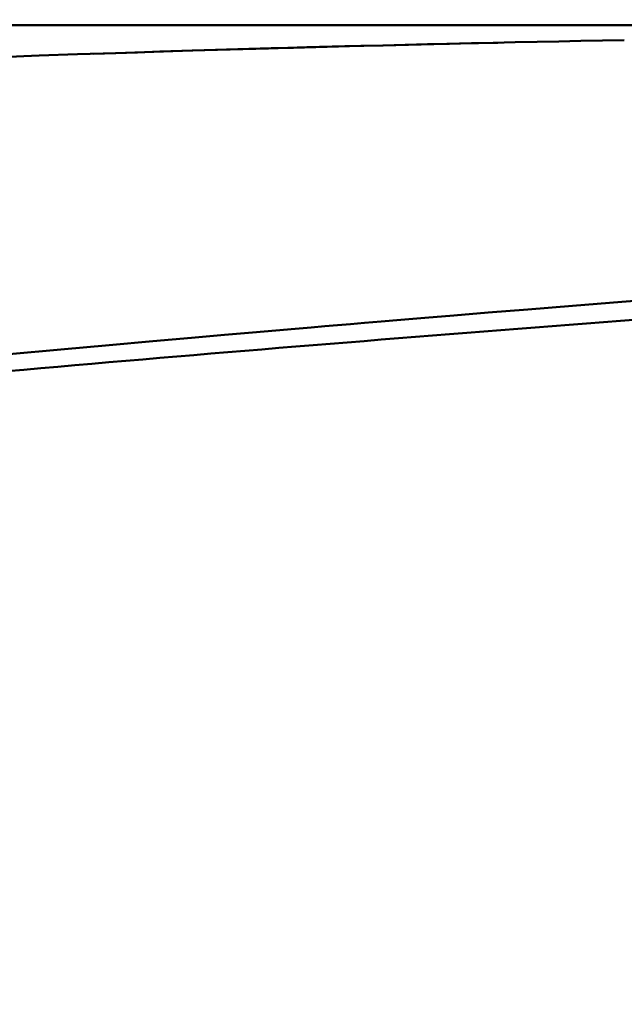
# Model space of a CAD drawing. Extents: x 36 to 4143, y 56 to 2914.
# Drawn here: x 2588 to 2629, y 2415 to 2481 of the extents above; entities that cross this region are included whole.
import ezdxf

# ---------------------------------------------------------------- set-up
doc = ezdxf.new("R2010")
doc.units = 0
doc.header["$LTSCALE"] = 10
doc.layers.get('Defpoints').update_dxf_attribs({"linetype": 'CONTINUOUS'})
doc.layers.add('AM_5', color=3, linetype='CONTINUOUS', lineweight=25)
doc.layers.add('Sichtbar (ISO)', color=7, linetype='CONTINUOUS', lineweight=50)
doc.styles.add('BEMSTIL', font='simplex.shx', dxfattribs={"width": 0.8})
doc.dimstyles.new('BEMASS$0', dxfattribs={"dimscale": 5, "dimtxt": 3.5, "dimasz": 3.5, "dimexe": 1.25, "dimexo": 0.625, "dimtad": 1, "dimdec": 1, "dimtxsty": 'BEMSTIL', "dimcen": 3, "dimclrd": 3, "dimclre": 3, "dimclrt": 3, "dimadec": 0, "dimazin": 0, "dimtfac": 0.875, "dimtdec": 1, "dimtmove": 0, "dimatfit": 3, "dimfxl": 1, "dimtolj": 1, "dimlwd": -1, "dimlwe": -1, "dimarcsym": 0})

# ---------------------------------------------------------------- blocks, each defined once
blk = doc.blocks.new('*D1')
at = {"layer": 'AM_5', "color": 3, "transparency": 16777216}
for p, q in [((2355.601, 2503.518), (2118.133, 2503.518)), ((2130.633, 1489.668), (2130.633, 2468.518)), ((2610.269, 1454.668), (2118.133, 1454.668))]:
    blk.add_line(p, q, dxfattribs=at)
for points in [[(2124.799, 2468.518), (2136.466, 2468.518), (2130.633, 2503.518)], [(2124.799, 1489.668), (2136.466, 1489.668), (2130.633, 1454.668)]]:
    blk.add_solid(points, dxfattribs=at)
at = {"layer": 'Defpoints', "color": 0, "transparency": 16777216}
for p in [(2130.633, 2503.518), (2361.851, 2503.518), (2616.519, 1454.668)]:
    blk.add_point(p, dxfattribs=at)
at = {"layer": 'AM_5', "color": 3, "transparency": 16777216, "insert": (2106.883, 1979.093), "char_height": 35, "attachment_point": 5, "rotation": 90, "style": 'BEMSTIL'}
blk.add_mtext('\\A1;1049', dxfattribs=at)
blk = doc.blocks.new('*D2')
at = {"layer": 'AM_5', "color": 3, "transparency": 16777216}
for p, q in [((2360.94, 2467.931), (2360.94, 2617.551)), ((3440.94, 2467.931), (3440.94, 2617.551)), ((3405.94, 2605.051), (2395.94, 2605.051))]:
    blk.add_line(p, q, dxfattribs=at)
for points in [[(2395.94, 2610.884), (2395.94, 2599.218), (2360.94, 2605.051)], [(3405.94, 2610.884), (3405.94, 2599.218), (3440.94, 2605.051)]]:
    blk.add_solid(points, dxfattribs=at)
at = {"layer": 'Defpoints', "color": 0, "transparency": 16777216}
for p in [(2360.94, 2605.051), (2360.94, 2461.681), (3440.94, 2461.681)]:
    blk.add_point(p, dxfattribs=at)
at = {"layer": 'AM_5', "color": 3, "transparency": 16777216, "insert": (2900.94, 2637.968), "char_height": 35, "attachment_point": 5, "style": 'BEMSTIL'}
blk.add_mtext('\\A1;1080 Mitte/Mitte Bohrung', dxfattribs=at)
blk = doc.blocks.new('*D3')
at = {"layer": 'AM_5', "color": 3, "transparency": 16777216}
for p, q in [((2332.757, 2432.944), (2332.757, 2713.932)), ((3469.181, 2428.779), (3469.181, 2713.932)), ((3434.181, 2701.432), (2367.757, 2701.432))]:
    blk.add_line(p, q, dxfattribs=at)
for points in [[(2367.757, 2707.265), (2367.757, 2695.599), (2332.757, 2701.432)], [(3434.181, 2707.265), (3434.181, 2695.599), (3469.181, 2701.432)]]:
    blk.add_solid(points, dxfattribs=at)
at = {"layer": 'Defpoints', "color": 0, "transparency": 16777216}
for p in [(2332.757, 2701.432), (2332.757, 2426.694), (3469.181, 2422.529)]:
    blk.add_point(p, dxfattribs=at)
at = {"layer": 'AM_5', "color": 3, "transparency": 16777216, "insert": (2900.969, 2734.349), "char_height": 35, "attachment_point": 5, "style": 'BEMSTIL'}
blk.add_mtext('\\A1;1136 Aussen/Aussen', dxfattribs=at)

msp = doc.modelspace()

# ---------------------------------------------------------------- linework, layer by layer
at = {"layer": 'Sichtbar (ISO)'}
for p, q in [((2383.767, 2480.518), (3418.114, 2480.518)), ((3418.114, 2480.518), (2383.767, 2480.518))]:
    msp.add_line(p, q, dxfattribs=at)
at = {"layer": 'Sichtbar (ISO)', "flags": 128}
for points in [[(2593.103, 2478.605), (2594.579, 2478.654), (2596.059, 2478.702), (2597.545, 2478.749), (2599.036, 2478.796), (2600.532, 2478.841), (2602.032, 2478.886), (2603.536, 2478.93), (2605.041, 2478.973), (2606.547, 2479.015), (2608.053, 2479.055), (2609.558, 2479.095), (2611.059, 2479.134), (2612.557, 2479.172), (2614.05, 2479.209), (2615.538, 2479.244), (2617.021, 2479.279), (2618.498, 2479.312), (2619.972, 2479.345), (2621.442, 2479.376), (2622.911, 2479.407), (2624.38, 2479.437), (2625.847, 2479.466), (2627.313, 2479.494), (2628.778, 2479.522)], [(2620.267, 2479.351), (2617.7, 2479.294), (2615.133, 2479.235), (2612.565, 2479.172), (2609.998, 2479.107), (2607.43, 2479.039), (2604.862, 2478.968), (2602.294, 2478.894), (2599.726, 2478.817), (2597.158, 2478.737), (2594.59, 2478.654), (2592.022, 2478.568), (2589.454, 2478.48), (2586.885, 2478.388)], [(2632.154, 2462.209), (2628.616, 2461.932), (2625.305, 2461.67), (2622.294, 2461.428), (2619.629, 2461.212), (2617.326, 2461.023), (2615.378, 2460.862), (2613.759, 2460.728), (2612.425, 2460.616), (2611.317, 2460.523), (2610.37, 2460.443), (2609.507, 2460.37), (2608.651, 2460.298), (2607.724, 2460.219), (2606.649, 2460.127), (2605.36, 2460.017), (2603.795, 2459.882), (2601.911, 2459.718), (2599.677, 2459.523), (2597.085, 2459.295), (2594.147, 2459.034), (2590.904, 2458.742), (2587.427, 2458.425), (2583.815, 2458.093)]]:
    msp.add_lwpolyline(points, dxfattribs=at)
at = {"layer": 'Sichtbar (ISO)'}
for major_axis, start_param, end_param in [((1223.605, -0.288), 1.771214, 1.832968), ((-1223.605, 0.288), 4.912806, 4.97456)]:
    msp.add_ellipse((2900.883, 2063.929), major_axis=major_axis, ratio=0.332522, start_param=start_param, end_param=end_param, dxfattribs=at)

# ---------------------------------------------------------------- dimensions: what is measured, and where the dimension line sits
at = {"layer": 'AM_5'}
for base, p1, p2, text, picture, middle in [((2332.757, 2701.432), (3469.181, 2422.529), (2332.757, 2426.694), '<> Aussen/Aussen', '*D3', (2900.969, 2734.349)), ((2360.94, 2605.051), (3440.94, 2461.681), (2360.94, 2461.681), '<> Mitte/Mitte Bohrung', '*D2', (2900.94, 2637.968))]:
    dim = msp.add_linear_dim(base=base, p1=p1, p2=p2, text=text, dimstyle='BEMASS$0', override={"dimscale": 10, "dimdec": 0, "dimtdec": 2}, dxfattribs=at)
    dim.commit()
    dim.dimension.update_dxf_attribs({"geometry": picture, "text_midpoint": middle})
dim = msp.add_linear_dim(base=(2130.633, 2503.518), p1=(2616.519, 1454.668), p2=(2361.851, 2503.518), angle=270, dimstyle='BEMASS$0', override={"dimscale": 10, "dimdec": 0, "dimtdec": 2}, dxfattribs=at)
dim.commit()
dim.dimension.update_dxf_attribs({"geometry": '*D1', "text_midpoint": (2106.883, 1979.093)})

doc.saveas('drawing.dxf')
